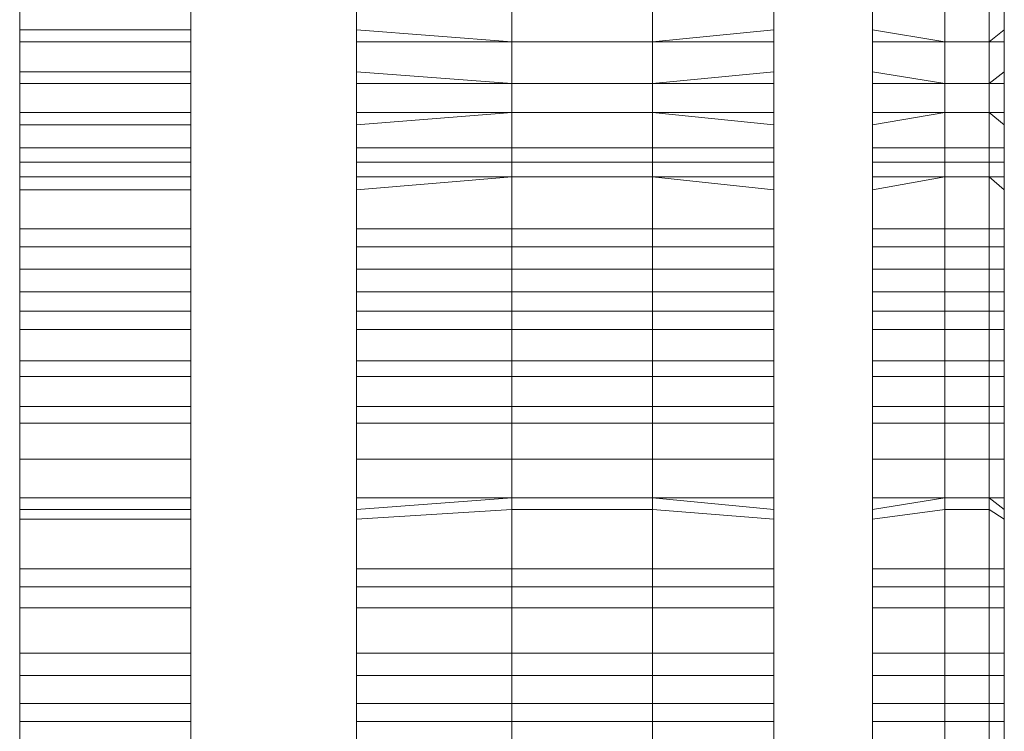
# Model space of a CAD drawing. Units: millimetres. Extents: x -5115 to 4885, y -3372 to 8722.
# Drawn here: x -787 to -784, y 3200 to 3202 of the extents above; entities that cross this region are included whole.
import ezdxf

# ---------------------------------------------------------------- set-up
doc = ezdxf.new("R2010")
doc.units = ezdxf.units.MM
doc.layers.add('Toestel 2D', color=7, linetype='Continuous', lineweight=20)

# ---------------------------------------------------------------- blocks, each defined once
blk = doc.blocks.new('1725_')
at = {"color": 0}
for p, q in [((-654.51609, -881.57928), (-654.50999, -881.57928)), ((-654.50999, -881.57928), (-654.50633, -881.57928)), ((-654.50633, -881.58384), (-654.50999, -881.57928)), ((-654.50633, -881.57928), (-654.50633, -881.58384)), ((-654.50633, -881.57928), (-654.49717, -881.57928)), ((-654.49363, -881.58384), (-654.49717, -881.57928)), ((-654.49717, -881.57928), (-654.49363, -881.57928)), ((-654.49363, -881.57928), (-654.48478, -881.57928)), ((-654.49363, -881.58384), (-654.49363, -881.57928)), ((-654.48478, -881.57928), (-654.48478, -881.58384)), ((-654.48478, -881.58384), (-654.481, -881.57928)), ((-654.48478, -881.57928), (-654.481, -881.57928)), ((-654.481, -881.57928), (-654.47404, -881.57928)), ((-654.47404, -881.57928), (-654.46958, -881.57928)), ((-654.47404, -881.57928), (-654.47404, -881.58384)), ((-654.46958, -881.57928), (-654.46513, -881.57928)), ((-654.46958, -881.58384), (-654.46958, -881.57928)), ((-654.46513, -881.58384), (-654.46513, -881.57928)), ((-654.46513, -881.57928), (-654.46116, -881.57928)), ((-654.46116, -881.57928), (-654.46513, -881.58384)), ((-654.46116, -881.57928), (-654.44926, -881.57928)), ((-654.44926, -881.57928), (-654.44383, -881.57928)), ((-654.44926, -881.58384), (-654.44926, -881.57928)), ((-654.44383, -881.57928), (-654.43705, -881.57928)), ((-654.44383, -881.58384), (-654.44383, -881.57928)), ((-654.43705, -881.57928), (-654.43015, -881.57928)), ((-654.43705, -881.58384), (-654.43705, -881.57928)), ((-654.43015, -881.58384), (-654.43015, -881.57928)), ((-654.43015, -881.57928), (-654.42423, -881.57928)), ((-654.41862, -881.57928), (-654.42423, -881.57928)), ((-654.42423, -881.57928), (-654.42423, -881.58384)), ((-654.41862, -881.57928), (-654.4091, -881.57928)), ((-654.41862, -881.58384), (-654.41862, -881.57928)), ((-654.40434, -881.57928), (-654.4091, -881.57928)), ((-654.4091, -881.57928), (-654.4091, -881.58384)), ((-654.40434, -881.58384), (-654.40434, -881.57928)), ((-654.40434, -881.57928), (-654.39518, -881.57928)), ((-654.39518, -881.58384), (-654.39518, -881.57928)), ((-654.39518, -881.57928), (-654.39005, -881.57928)), ((-654.39005, -881.57928), (-654.37913, -881.57928)), ((-654.39005, -881.58384), (-654.39005, -881.57928)), ((-654.37913, -881.57928), (-654.36729, -881.57928)), ((-654.37913, -881.57928), (-654.37913, -881.58384)), ((-654.36375, -881.57928), (-654.36729, -881.57928)), ((-654.36729, -881.58384), (-654.36729, -881.57928)), ((-654.36375, -881.57928), (-654.36729, -881.58384)), ((-654.36729, -881.57928), (-654.36088, -881.57928)), ((-654.36088, -881.57928), (-654.36375, -881.57928)), ((-654.36375, -881.58384), (-654.36088, -881.57928)), ((-654.34568, -881.57928), (-654.36088, -881.57928)), ((-654.34568, -881.58384), (-654.34568, -881.57928)), ((-654.34568, -881.57928), (-654.34025, -881.57928)), ((-654.33378, -881.57928), (-654.34025, -881.57928)), ((-654.34025, -881.58384), (-654.34025, -881.57928)), ((-654.31999, -881.57928), (-654.33378, -881.57928)), ((-654.33378, -881.58384), (-654.33378, -881.57928)), ((-654.31315, -881.57928), (-654.31999, -881.57928)), ((-654.31999, -881.58384), (-654.31999, -881.57928)), ((-654.30467, -881.57928), (-654.31315, -881.57928)), ((-654.31315, -881.57928), (-654.31315, -881.58384)), ((-654.30467, -881.58384), (-654.30467, -881.57928)), ((-654.29917, -881.57928), (-654.30467, -881.57928)), ((-654.29319, -881.57928), (-654.29917, -881.57928)), ((-654.29917, -881.57928), (-654.29917, -881.58384)), ((-654.50633, -881.58384), (-654.51609, -881.58384)), ((-654.50633, -881.58384), (-654.50633, -881.59737)), ((-654.50633, -881.58384), (-654.49363, -881.58384)), ((-654.49363, -881.59737), (-654.49363, -881.58384)), ((-654.49363, -881.58384), (-654.48478, -881.58384)), ((-654.48478, -881.58384), (-654.48478, -881.59737)), ((-654.48478, -881.58384), (-654.47404, -881.58384)), ((-654.47404, -881.58384), (-654.47404, -881.59737)), ((-654.47404, -881.58384), (-654.46958, -881.58384)), ((-654.46958, -881.59737), (-654.46958, -881.58384)), ((-654.46958, -881.58384), (-654.46513, -881.58384)), ((-654.46513, -881.59737), (-654.46513, -881.58384)), ((-654.46513, -881.58384), (-654.44926, -881.58384)), ((-654.44926, -881.59737), (-654.44926, -881.58384)), ((-654.44926, -881.58384), (-654.44383, -881.58384)), ((-654.44383, -881.59737), (-654.44383, -881.58384)), ((-654.44383, -881.58384), (-654.43705, -881.58384)), ((-654.43705, -881.59737), (-654.43705, -881.58384)), ((-654.43705, -881.58384), (-654.43015, -881.58384)), ((-654.43015, -881.59737), (-654.43015, -881.58384)), ((-654.43015, -881.58384), (-654.42423, -881.58384)), ((-654.42423, -881.58384), (-654.42423, -881.59737)), ((-654.42423, -881.58384), (-654.41862, -881.58384)), ((-654.41862, -881.59737), (-654.41862, -881.58384)), ((-654.41862, -881.58384), (-654.4091, -881.58384)), ((-654.4091, -881.58384), (-654.4091, -881.59737)), ((-654.4091, -881.58384), (-654.40434, -881.58384)), ((-654.40434, -881.59737), (-654.40434, -881.58384)), ((-654.40434, -881.58384), (-654.39518, -881.58384)), ((-654.39518, -881.59737), (-654.39518, -881.58384)), ((-654.39518, -881.58384), (-654.39005, -881.58384)), ((-654.39005, -881.59737), (-654.39005, -881.58384)), ((-654.39005, -881.58384), (-654.37913, -881.58384)), ((-654.37913, -881.58384), (-654.37913, -881.59737)), ((-654.37913, -881.58384), (-654.36729, -881.58384)), ((-654.36729, -881.59737), (-654.36729, -881.58384)), ((-654.36729, -881.58384), (-654.36375, -881.58384)), ((-654.36375, -881.59737), (-654.36375, -881.58384)), ((-654.36375, -881.58384), (-654.34568, -881.58384)), ((-654.34568, -881.59737), (-654.34568, -881.58384)), ((-654.34568, -881.58384), (-654.34025, -881.58384)), ((-654.34025, -881.59737), (-654.34025, -881.58384)), ((-654.34025, -881.58384), (-654.33378, -881.58384)), ((-654.33378, -881.59737), (-654.33378, -881.58384)), ((-654.33378, -881.58384), (-654.31999, -881.58384)), ((-654.31999, -881.59737), (-654.31999, -881.58384)), ((-654.31999, -881.58384), (-654.31315, -881.58384)), ((-654.31315, -881.58384), (-654.31315, -881.59737)), ((-654.31315, -881.58384), (-654.30467, -881.58384)), ((-654.30467, -881.59737), (-654.30467, -881.58384)), ((-654.30467, -881.58384), (-654.29917, -881.58384)), ((-654.29917, -881.58384), (-654.29917, -881.59737)), ((-654.29917, -881.58384), (-654.29319, -881.58384)), ((-654.50633, -881.59737), (-654.51609, -881.59737)), ((-654.50999, -881.61947), (-654.50633, -881.59737)), ((-654.50633, -881.59737), (-654.50633, -881.61947)), ((-654.50633, -881.59737), (-654.49363, -881.59737)), ((-654.49717, -881.61947), (-654.49363, -881.59737)), ((-654.49363, -881.61947), (-654.49363, -881.59737)), ((-654.49363, -881.59737), (-654.48478, -881.59737)), ((-654.48478, -881.59737), (-654.48478, -881.61947)), ((-654.481, -881.61947), (-654.48478, -881.59737)), ((-654.48478, -881.59737), (-654.47404, -881.59737)), ((-654.47404, -881.59737), (-654.47404, -881.61947)), ((-654.47404, -881.59737), (-654.46958, -881.59737)), ((-654.46958, -881.61947), (-654.46958, -881.59737)), ((-654.46958, -881.59737), (-654.46513, -881.59737)), ((-654.46513, -881.61947), (-654.46513, -881.59737)), ((-654.46513, -881.59737), (-654.46116, -881.61947)), ((-654.46513, -881.59737), (-654.44926, -881.59737)), ((-654.44926, -881.61947), (-654.44926, -881.59737)), ((-654.44926, -881.59737), (-654.44383, -881.59737)), ((-654.44383, -881.61947), (-654.44383, -881.59737)), ((-654.44383, -881.59737), (-654.43705, -881.59737)), ((-654.43705, -881.61947), (-654.43705, -881.59737)), ((-654.43705, -881.59737), (-654.43015, -881.59737)), ((-654.43015, -881.61947), (-654.43015, -881.59737)), ((-654.43015, -881.59737), (-654.42423, -881.59737)), ((-654.42423, -881.59737), (-654.42423, -881.61947)), ((-654.42423, -881.59737), (-654.41862, -881.59737)), ((-654.41862, -881.61947), (-654.41862, -881.59737)), ((-654.41862, -881.59737), (-654.4091, -881.59737)), ((-654.4091, -881.59737), (-654.4091, -881.61947)), ((-654.4091, -881.59737), (-654.40434, -881.59737)), ((-654.40434, -881.61947), (-654.40434, -881.59737)), ((-654.40434, -881.59737), (-654.39518, -881.59737)), ((-654.39518, -881.61947), (-654.39518, -881.59737)), ((-654.39518, -881.59737), (-654.39005, -881.59737)), ((-654.39005, -881.61947), (-654.39005, -881.59737)), ((-654.39005, -881.59737), (-654.37913, -881.59737)), ((-654.37913, -881.59737), (-654.37913, -881.61947)), ((-654.37913, -881.59737), (-654.36729, -881.59737)), ((-654.36729, -881.61947), (-654.36729, -881.59737)), ((-654.36729, -881.59737), (-654.36375, -881.61947)), ((-654.36729, -881.59737), (-654.36375, -881.59737)), ((-654.36088, -881.61947), (-654.36375, -881.59737)), ((-654.36375, -881.59737), (-654.34568, -881.59737)), ((-654.34568, -881.61947), (-654.34568, -881.59737)), ((-654.34568, -881.59737), (-654.34025, -881.59737)), ((-654.34025, -881.61947), (-654.34025, -881.59737)), ((-654.34025, -881.59737), (-654.33378, -881.59737)), ((-654.33378, -881.61947), (-654.33378, -881.59737)), ((-654.33378, -881.59737), (-654.31999, -881.59737)), ((-654.31999, -881.61947), (-654.31999, -881.59737)), ((-654.31999, -881.59737), (-654.31315, -881.59737)), ((-654.31315, -881.59737), (-654.31315, -881.61947)), ((-654.31315, -881.59737), (-654.30467, -881.59737)), ((-654.30467, -881.61947), (-654.30467, -881.59737)), ((-654.30467, -881.59737), (-654.29917, -881.59737)), ((-654.29917, -881.59737), (-654.29917, -881.61947)), ((-654.29917, -881.59737), (-654.29319, -881.59737)), ((-654.51609, -881.61947), (-654.50999, -881.61947)), ((-654.50999, -881.61947), (-654.50633, -881.61947)), ((-654.50633, -881.61947), (-654.49717, -881.61947)), ((-654.49717, -881.61947), (-654.49363, -881.61947)), ((-654.49363, -881.61947), (-654.48478, -881.61947)), ((-654.48478, -881.61947), (-654.481, -881.61947)), ((-654.481, -881.61947), (-654.47404, -881.61947)), ((-654.47404, -881.61947), (-654.46958, -881.61947)), ((-654.46958, -881.61947), (-654.46513, -881.61947)), ((-654.46513, -881.61947), (-654.46116, -881.61947)), ((-654.46116, -881.61947), (-654.44926, -881.61947)), ((-654.44926, -881.61947), (-654.44383, -881.61947)), ((-654.44383, -881.61947), (-654.43705, -881.61947)), ((-654.43705, -881.61947), (-654.43015, -881.61947)), ((-654.43015, -881.61947), (-654.42423, -881.61947)), ((-654.42423, -881.61947), (-654.41862, -881.61947)), ((-654.41862, -881.61947), (-654.4091, -881.61947)), ((-654.4091, -881.61947), (-654.40434, -881.61947)), ((-654.40434, -881.61947), (-654.39518, -881.61947)), ((-654.39518, -881.61947), (-654.39005, -881.61947)), ((-654.39005, -881.61947), (-654.37913, -881.61947)), ((-654.37913, -881.61947), (-654.36729, -881.61947)), ((-654.36729, -881.61947), (-654.36088, -881.61947)), ((-654.36088, -881.61947), (-654.34568, -881.61947)), ((-654.34568, -881.61947), (-654.34025, -881.61947)), ((-654.34025, -881.61947), (-654.33378, -881.61947)), ((-654.33378, -881.61947), (-654.31999, -881.61947)), ((-654.31999, -881.61947), (-654.31315, -881.61947)), ((-654.31315, -881.61947), (-654.30467, -881.61947)), ((-654.30467, -881.61947), (-654.29917, -881.61947)), ((-654.29917, -881.61947), (-654.29319, -881.61947)), ((-654.51609, -881.64946), (-654.50999, -881.64946)), ((-654.50633, -881.68644), (-654.50999, -881.64946)), ((-654.50999, -881.64946), (-654.50633, -881.64946)), ((-654.50633, -881.64946), (-654.50633, -881.68644)), ((-654.50633, -881.64946), (-654.49717, -881.64946)), ((-654.49363, -881.68644), (-654.49717, -881.64946)), ((-654.49717, -881.64946), (-654.49363, -881.64946)), ((-654.49363, -881.68644), (-654.49363, -881.64946)), ((-654.49363, -881.64946), (-654.48478, -881.64946)), ((-654.48478, -881.64946), (-654.48478, -881.68644)), ((-654.48478, -881.68644), (-654.481, -881.64946)), ((-654.48478, -881.64946), (-654.481, -881.64946)), ((-654.481, -881.64946), (-654.47404, -881.64946)), ((-654.47404, -881.64946), (-654.47404, -881.68644)), ((-654.47404, -881.64946), (-654.46958, -881.64946)), ((-654.46958, -881.68644), (-654.46958, -881.64946)), ((-654.46958, -881.64946), (-654.46513, -881.64946)), ((-654.46513, -881.68644), (-654.46513, -881.64946)), ((-654.46116, -881.64946), (-654.46513, -881.68644)), ((-654.46513, -881.64946), (-654.46116, -881.64946)), ((-654.46116, -881.64946), (-654.44926, -881.64946)), ((-654.44926, -881.68644), (-654.44926, -881.64946)), ((-654.44926, -881.64946), (-654.44383, -881.64946)), ((-654.44383, -881.68644), (-654.44383, -881.64946)), ((-654.44383, -881.64946), (-654.43705, -881.64946)), ((-654.43705, -881.68644), (-654.43705, -881.64946)), ((-654.43705, -881.64946), (-654.43015, -881.64946)), ((-654.43015, -881.68644), (-654.43015, -881.64946)), ((-654.43015, -881.64946), (-654.42423, -881.64946)), ((-654.42423, -881.64946), (-654.42423, -881.68644)), ((-654.42423, -881.64946), (-654.41862, -881.64946)), ((-654.41862, -881.68644), (-654.41862, -881.64946)), ((-654.41862, -881.64946), (-654.4091, -881.64946)), ((-654.4091, -881.64946), (-654.4091, -881.68644)), ((-654.4091, -881.64946), (-654.40434, -881.64946)), ((-654.40434, -881.68644), (-654.40434, -881.64946)), ((-654.40434, -881.64946), (-654.39518, -881.64946)), ((-654.39518, -881.68644), (-654.39518, -881.64946)), ((-654.39518, -881.64946), (-654.39005, -881.64946)), ((-654.39005, -881.68644), (-654.39005, -881.64946)), ((-654.39005, -881.64946), (-654.37913, -881.64946)), ((-654.37913, -881.64946), (-654.37913, -881.68644)), ((-654.37913, -881.64946), (-654.36729, -881.64946)), ((-654.36729, -881.68644), (-654.36729, -881.64946)), ((-654.36375, -881.64946), (-654.36729, -881.68644)), ((-654.36729, -881.64946), (-654.36088, -881.64946)), ((-654.36375, -881.68644), (-654.36088, -881.64946)), ((-654.36088, -881.64946), (-654.34568, -881.64946)), ((-654.34568, -881.68644), (-654.34568, -881.64946)), ((-654.34568, -881.64946), (-654.34025, -881.64946)), ((-654.34025, -881.68644), (-654.34025, -881.64946)), ((-654.34025, -881.64946), (-654.33378, -881.64946)), ((-654.33378, -881.68644), (-654.33378, -881.64946)), ((-654.33378, -881.64946), (-654.31999, -881.64946)), ((-654.31999, -881.68644), (-654.31999, -881.64946)), ((-654.31999, -881.64946), (-654.31315, -881.64946)), ((-654.31315, -881.64946), (-654.31315, -881.68644)), ((-654.31315, -881.64946), (-654.30467, -881.64946)), ((-654.30467, -881.68644), (-654.30467, -881.64946)), ((-654.30467, -881.64946), (-654.29917, -881.64946)), ((-654.29917, -881.64946), (-654.29917, -881.68644)), ((-654.29917, -881.64946), (-654.29319, -881.64946)), ((-654.50633, -881.68644), (-654.51609, -881.68644)), ((-654.50633, -881.68644), (-654.50633, -881.72928)), ((-654.50633, -881.68644), (-654.49363, -881.68644)), ((-654.49363, -881.72928), (-654.49363, -881.68644)), ((-654.49363, -881.68644), (-654.48478, -881.68644)), ((-654.48478, -881.68644), (-654.48478, -881.72928)), ((-654.48478, -881.68644), (-654.47404, -881.68644)), ((-654.47404, -881.68644), (-654.47404, -881.72928)), ((-654.47404, -881.68644), (-654.46958, -881.68644)), ((-654.46958, -881.72928), (-654.46958, -881.68644)), ((-654.46958, -881.68644), (-654.46513, -881.68644)), ((-654.46513, -881.72928), (-654.46513, -881.68644)), ((-654.46513, -881.68644), (-654.44926, -881.68644)), ((-654.44926, -881.72928), (-654.44926, -881.68644)), ((-654.44926, -881.68644), (-654.44383, -881.68644)), ((-654.44383, -881.72928), (-654.44383, -881.68644)), ((-654.44383, -881.68644), (-654.43705, -881.68644)), ((-654.43705, -881.72928), (-654.43705, -881.68644)), ((-654.43705, -881.68644), (-654.43015, -881.68644)), ((-654.43015, -881.72928), (-654.43015, -881.68644)), ((-654.43015, -881.68644), (-654.42423, -881.68644)), ((-654.42423, -881.68644), (-654.42423, -881.72928)), ((-654.42423, -881.68644), (-654.41862, -881.68644)), ((-654.41862, -881.72928), (-654.41862, -881.68644)), ((-654.41862, -881.68644), (-654.4091, -881.68644)), ((-654.4091, -881.68644), (-654.4091, -881.72928)), ((-654.4091, -881.68644), (-654.40434, -881.68644)), ((-654.40434, -881.72928), (-654.40434, -881.68644)), ((-654.40434, -881.68644), (-654.39518, -881.68644)), ((-654.39518, -881.72928), (-654.39518, -881.68644)), ((-654.39518, -881.68644), (-654.39005, -881.68644)), ((-654.39005, -881.72928), (-654.39005, -881.68644)), ((-654.39005, -881.68644), (-654.37913, -881.68644)), ((-654.37913, -881.68644), (-654.37913, -881.72928)), ((-654.37913, -881.68644), (-654.36729, -881.68644)), ((-654.36729, -881.72928), (-654.36729, -881.68644)), ((-654.36729, -881.68644), (-654.36375, -881.68644)), ((-654.36375, -881.72928), (-654.36375, -881.68644)), ((-654.36375, -881.68644), (-654.34568, -881.68644)), ((-654.34568, -881.72928), (-654.34568, -881.68644)), ((-654.34568, -881.68644), (-654.34025, -881.68644)), ((-654.34025, -881.72928), (-654.34025, -881.68644)), ((-654.34025, -881.68644), (-654.33378, -881.68644)), ((-654.33378, -881.72928), (-654.33378, -881.68644)), ((-654.33378, -881.68644), (-654.31999, -881.68644)), ((-654.31999, -881.72928), (-654.31999, -881.68644)), ((-654.31999, -881.68644), (-654.31315, -881.68644)), ((-654.31315, -881.68644), (-654.31315, -881.72928)), ((-654.31315, -881.68644), (-654.30467, -881.68644)), ((-654.30467, -881.72928), (-654.30467, -881.68644)), ((-654.30467, -881.68644), (-654.29917, -881.68644)), ((-654.29917, -881.68644), (-654.29917, -881.72928)), ((-654.29917, -881.68644), (-654.29319, -881.68644)), ((-654.50633, -881.72928), (-654.51609, -881.72928)), ((-654.50999, -881.77667), (-654.50633, -881.72928)), ((-654.50633, -881.72928), (-654.50633, -881.77667)), ((-654.50633, -881.72928), (-654.49363, -881.72928)), ((-654.49717, -881.77667), (-654.49363, -881.72928)), ((-654.49363, -881.77667), (-654.49363, -881.72928)), ((-654.49363, -881.72928), (-654.48478, -881.72928)), ((-654.48478, -881.72928), (-654.48478, -881.77667)), ((-654.481, -881.77667), (-654.48478, -881.72928)), ((-654.48478, -881.72928), (-654.47404, -881.72928)), ((-654.47404, -881.72928), (-654.47404, -881.77667)), ((-654.47404, -881.72928), (-654.46958, -881.72928)), ((-654.46958, -881.77667), (-654.46958, -881.72928)), ((-654.46958, -881.72928), (-654.46513, -881.72928)), ((-654.46513, -881.77667), (-654.46513, -881.72928)), ((-654.46513, -881.72928), (-654.46116, -881.77667)), ((-654.46513, -881.72928), (-654.44926, -881.72928)), ((-654.44926, -881.77667), (-654.44926, -881.72928)), ((-654.44926, -881.72928), (-654.44383, -881.72928)), ((-654.44383, -881.77667), (-654.44383, -881.72928)), ((-654.44383, -881.72928), (-654.43705, -881.72928)), ((-654.43705, -881.77667), (-654.43705, -881.72928)), ((-654.43705, -881.72928), (-654.43015, -881.72928)), ((-654.43015, -881.77667), (-654.43015, -881.72928)), ((-654.43015, -881.72928), (-654.42423, -881.72928)), ((-654.42423, -881.72928), (-654.42423, -881.77667)), ((-654.42423, -881.72928), (-654.41862, -881.72928)), ((-654.41862, -881.77667), (-654.41862, -881.72928)), ((-654.41862, -881.72928), (-654.4091, -881.72928)), ((-654.4091, -881.72928), (-654.4091, -881.77667)), ((-654.4091, -881.72928), (-654.40434, -881.72928)), ((-654.40434, -881.77667), (-654.40434, -881.72928)), ((-654.40434, -881.72928), (-654.39518, -881.72928)), ((-654.39518, -881.77667), (-654.39518, -881.72928)), ((-654.39518, -881.72928), (-654.39005, -881.72928)), ((-654.39005, -881.77667), (-654.39005, -881.72928)), ((-654.39005, -881.72928), (-654.37913, -881.72928)), ((-654.37913, -881.72928), (-654.37913, -881.77667)), ((-654.37913, -881.72928), (-654.36729, -881.72928)), ((-654.36729, -881.77667), (-654.36729, -881.72928)), ((-654.36729, -881.72928), (-654.36375, -881.77667)), ((-654.36729, -881.72928), (-654.36375, -881.72928)), ((-654.36088, -881.77667), (-654.36375, -881.72928)), ((-654.36375, -881.72928), (-654.34568, -881.72928)), ((-654.34568, -881.77667), (-654.34568, -881.72928)), ((-654.34568, -881.72928), (-654.34025, -881.72928)), ((-654.34025, -881.77667), (-654.34025, -881.72928)), ((-654.34025, -881.72928), (-654.33378, -881.72928)), ((-654.33378, -881.77667), (-654.33378, -881.72928)), ((-654.33378, -881.72928), (-654.31999, -881.72928)), ((-654.31999, -881.77667), (-654.31999, -881.72928)), ((-654.31999, -881.72928), (-654.31315, -881.72928)), ((-654.31315, -881.72928), (-654.31315, -881.77667)), ((-654.31315, -881.72928), (-654.30467, -881.72928)), ((-654.30467, -881.77667), (-654.30467, -881.72928)), ((-654.30467, -881.72928), (-654.29917, -881.72928)), ((-654.29917, -881.72928), (-654.29917, -881.77667)), ((-654.29917, -881.72928), (-654.29319, -881.72928)), ((-654.51609, -881.77667), (-654.50999, -881.77667)), ((-654.50999, -881.77667), (-654.50633, -881.77667)), ((-654.50633, -881.77667), (-654.49717, -881.77667)), ((-654.49717, -881.77667), (-654.49363, -881.77667)), ((-654.49363, -881.77667), (-654.48478, -881.77667)), ((-654.48478, -881.77667), (-654.481, -881.77667)), ((-654.481, -881.77667), (-654.47404, -881.77667)), ((-654.47404, -881.77667), (-654.46958, -881.77667)), ((-654.46958, -881.77667), (-654.46513, -881.77667)), ((-654.46513, -881.77667), (-654.46116, -881.77667)), ((-654.46116, -881.77667), (-654.44926, -881.77667)), ((-654.44926, -881.77667), (-654.44383, -881.77667)), ((-654.44383, -881.77667), (-654.43705, -881.77667)), ((-654.43705, -881.77667), (-654.43015, -881.77667)), ((-654.43015, -881.77667), (-654.42423, -881.77667)), ((-654.42423, -881.77667), (-654.41862, -881.77667)), ((-654.41862, -881.77667), (-654.4091, -881.77667)), ((-654.4091, -881.77667), (-654.40434, -881.77667)), ((-654.40434, -881.77667), (-654.39518, -881.77667)), ((-654.39518, -881.77667), (-654.39005, -881.77667)), ((-654.39005, -881.77667), (-654.37913, -881.77667)), ((-654.37913, -881.77667), (-654.36729, -881.77667)), ((-654.36729, -881.77667), (-654.36088, -881.77667)), ((-654.36088, -881.77667), (-654.34568, -881.77667)), ((-654.34568, -881.77667), (-654.34025, -881.77667)), ((-654.34025, -881.77667), (-654.33378, -881.77667)), ((-654.33378, -881.77667), (-654.31999, -881.77667)), ((-654.31999, -881.77667), (-654.31315, -881.77667)), ((-654.31315, -881.77667), (-654.30467, -881.77667)), ((-654.30467, -881.77667), (-654.29917, -881.77667)), ((-654.29917, -881.77667), (-654.29319, -881.77667)), ((-654.51609, -881.82718), (-654.50999, -881.82718)), ((-654.50999, -881.87928), (-654.50999, -881.82718)), ((-654.50999, -881.82718), (-654.50633, -881.82718)), ((-654.50633, -881.82718), (-654.50633, -881.87928)), ((-654.50633, -881.82718), (-654.49717, -881.82718)), ((-654.49717, -881.87928), (-654.49717, -881.82718)), ((-654.49717, -881.82718), (-654.49363, -881.82718)), ((-654.49363, -881.87928), (-654.49363, -881.82718)), ((-654.49363, -881.82718), (-654.48478, -881.82718)), ((-654.48478, -881.82718), (-654.48478, -881.87928)), ((-654.48478, -881.82718), (-654.481, -881.82718)), ((-654.481, -881.87928), (-654.481, -881.82718)), ((-654.481, -881.82718), (-654.47404, -881.82718)), ((-654.47404, -881.82718), (-654.47404, -881.87928)), ((-654.47404, -881.82718), (-654.46958, -881.82718)), ((-654.46958, -881.87928), (-654.46958, -881.82718)), ((-654.46958, -881.82718), (-654.46513, -881.82718)), ((-654.46513, -881.87928), (-654.46513, -881.82718)), ((-654.46513, -881.82718), (-654.46116, -881.82718)), ((-654.46116, -881.82718), (-654.46116, -881.87928)), ((-654.46116, -881.82718), (-654.44926, -881.82718)), ((-654.44926, -881.87928), (-654.44926, -881.82718)), ((-654.44926, -881.82718), (-654.44383, -881.82718)), ((-654.44383, -881.87928), (-654.44383, -881.82718)), ((-654.44383, -881.82718), (-654.43705, -881.82718)), ((-654.43705, -881.87928), (-654.43705, -881.82718)), ((-654.43705, -881.82718), (-654.43015, -881.82718)), ((-654.43015, -881.87928), (-654.43015, -881.82718)), ((-654.43015, -881.82718), (-654.42423, -881.82718)), ((-654.42423, -881.82718), (-654.42423, -881.87928)), ((-654.42423, -881.82718), (-654.41862, -881.82718)), ((-654.41862, -881.87928), (-654.41862, -881.82718)), ((-654.41862, -881.82718), (-654.4091, -881.82718)), ((-654.4091, -881.82718), (-654.4091, -881.87928)), ((-654.4091, -881.82718), (-654.40434, -881.82718)), ((-654.40434, -881.87928), (-654.40434, -881.82718)), ((-654.40434, -881.82718), (-654.39518, -881.82718)), ((-654.39518, -881.87928), (-654.39518, -881.82718)), ((-654.39518, -881.82718), (-654.39005, -881.82718)), ((-654.39005, -881.87928), (-654.39005, -881.82718)), ((-654.39005, -881.82718), (-654.37913, -881.82718)), ((-654.37913, -881.82718), (-654.37913, -881.87928)), ((-654.37913, -881.82718), (-654.36729, -881.82718)), ((-654.36729, -881.87928), (-654.36729, -881.82718)), ((-654.36729, -881.82718), (-654.36088, -881.82718)), ((-654.36375, -881.82718), (-654.36375, -881.87928)), ((-654.36088, -881.87928), (-654.36088, -881.82718)), ((-654.36088, -881.82718), (-654.34568, -881.82718)), ((-654.34568, -881.87928), (-654.34568, -881.82718)), ((-654.34568, -881.82718), (-654.34025, -881.82718)), ((-654.34025, -881.87928), (-654.34025, -881.82718)), ((-654.34025, -881.82718), (-654.33378, -881.82718)), ((-654.33378, -881.87928), (-654.33378, -881.82718)), ((-654.33378, -881.82718), (-654.31999, -881.82718)), ((-654.31999, -881.87928), (-654.31999, -881.82718)), ((-654.31999, -881.82718), (-654.31315, -881.82718)), ((-654.31315, -881.82718), (-654.31315, -881.87928)), ((-654.31315, -881.82718), (-654.30467, -881.82718)), ((-654.30467, -881.87928), (-654.30467, -881.82718)), ((-654.30467, -881.82718), (-654.29917, -881.82718)), ((-654.29917, -881.82718), (-654.29917, -881.87928)), ((-654.29917, -881.82718), (-654.29319, -881.82718)), ((-654.50999, -881.87928), (-654.51609, -881.87928)), ((-654.50633, -881.87928), (-654.50999, -881.87928)), ((-654.49717, -881.87928), (-654.50633, -881.87928)), ((-654.49363, -881.87928), (-654.49717, -881.87928)), ((-654.48478, -881.87928), (-654.49363, -881.87928)), ((-654.481, -881.87928), (-654.48478, -881.87928)), ((-654.47404, -881.87928), (-654.481, -881.87928)), ((-654.46958, -881.87928), (-654.47404, -881.87928)), ((-654.46513, -881.87928), (-654.46958, -881.87928)), ((-654.46116, -881.87928), (-654.46513, -881.87928)), ((-654.44926, -881.87928), (-654.46116, -881.87928)), ((-654.44383, -881.87928), (-654.44926, -881.87928)), ((-654.43705, -881.87928), (-654.44383, -881.87928)), ((-654.43015, -881.87928), (-654.43705, -881.87928)), ((-654.42423, -881.87928), (-654.43015, -881.87928)), ((-654.41862, -881.87928), (-654.42423, -881.87928)), ((-654.4091, -881.87928), (-654.41862, -881.87928)), ((-654.40434, -881.87928), (-654.4091, -881.87928)), ((-654.39518, -881.87928), (-654.40434, -881.87928)), ((-654.39005, -881.87928), (-654.39518, -881.87928)), ((-654.37913, -881.87928), (-654.39005, -881.87928)), ((-654.36729, -881.87928), (-654.37913, -881.87928)), ((-654.36088, -881.87928), (-654.36729, -881.87928)), ((-654.34568, -881.87928), (-654.36088, -881.87928)), ((-654.34025, -881.87928), (-654.34568, -881.87928)), ((-654.33378, -881.87928), (-654.34025, -881.87928)), ((-654.31999, -881.87928), (-654.33378, -881.87928)), ((-654.31315, -881.87928), (-654.31999, -881.87928)), ((-654.30467, -881.87928), (-654.31315, -881.87928)), ((-654.29917, -881.87928), (-654.30467, -881.87928)), ((-654.29319, -881.87928), (-654.29917, -881.87928))]:
    blk.add_line(p, q, dxfattribs=at)
blk = doc.blocks.new('VPL-13-1725-GM')
at = {"layer": 'Toestel 2D', "color": 0, "xscale": 10, "yscale": 10, "zscale": 10, "rotation": 270}
blk.add_blockref('1725_', (8031.8674, -3343.4211), dxfattribs=at)

msp = doc.modelspace()

# ---------------------------------------------------------------- block references
msp.add_blockref('VPL-13-1725-GM', (0, 0))

doc.saveas('drawing.dxf')
